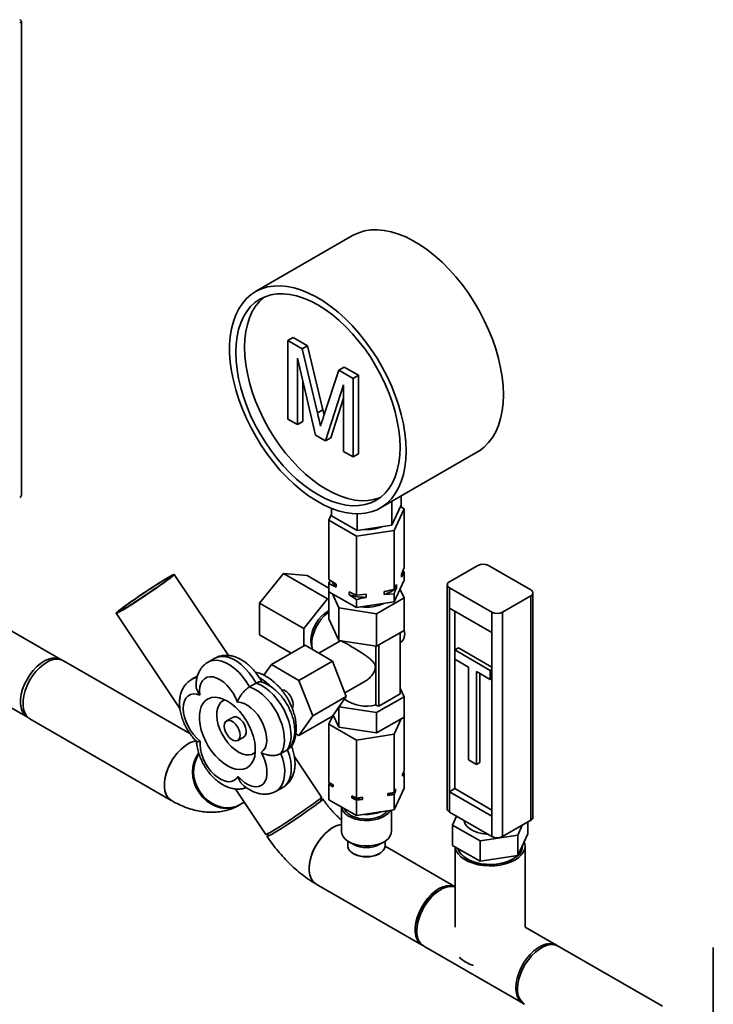
# Paper-space layout 'Blatt1' of a CAD drawing. Units: millimetres. Extents: x 0 to 4200, y 0 to 2970.
# Drawn here: x 3560 to 3838, y 1029 to 1424 of the extents above; entities that cross this region are included whole.
import ezdxf

# ---------------------------------------------------------------- set-up
doc = ezdxf.new("R2010")
doc.units = ezdxf.units.MM

psp = doc.layouts.new('Blatt1')

# ---------------------------------------------------------------- linework, layer by layer
at = {"color": 7, "linetype": 'Continuous', "lineweight": 35, "ltscale": 10}
for p, q in [((3560.86, 1233.37), (3560.86, 1423.09)), ((3693.44, 1337.28), (3654.55, 1314.83)), ((3667.5, 1295.24), (3669.62, 1296.47)), ((3667.5, 1263.79), (3667.5, 1295.24)), ((3667.5, 1295.24), (3673.28, 1291.91)), ((3669.62, 1296.47), (3675.4, 1293.13)), ((3673.28, 1291.91), (3675.4, 1293.13)), ((3673.28, 1291.91), (3679.37, 1266.32)), ((3675.4, 1293.13), (3681.49, 1267.54)), ((3678.56, 1257.4), (3671.34, 1288.19)), ((3671.34, 1288.19), (3671.34, 1261.57)), ((3681.93, 1265.21), (3687.96, 1283.43)), ((3687.96, 1283.43), (3690.08, 1284.65)), ((3687.96, 1283.43), (3693.69, 1280.12)), ((3690.08, 1284.65), (3695.81, 1281.35)), ((3673.46, 1279.15), (3673.46, 1262.79)), ((3689.85, 1277.5), (3682.58, 1255.08)), ((3689.85, 1250.88), (3689.85, 1277.5)), ((3693.69, 1280.12), (3695.81, 1281.35)), ((3693.69, 1280.12), (3693.69, 1248.66)), ((3695.81, 1281.35), (3695.81, 1249.89)), ((3689.85, 1272.18), (3684.7, 1256.3)), ((3679.37, 1266.32), (3681.49, 1267.54)), ((3681.49, 1267.54), (3681.99, 1265.39)), ((3671.34, 1261.57), (3667.5, 1263.79)), ((3671.34, 1261.57), (3673.46, 1262.79)), ((3682.58, 1255.08), (3678.56, 1257.4)), ((3682.58, 1255.08), (3684.7, 1256.3)), ((3693.69, 1248.66), (3689.85, 1250.88)), ((3693.69, 1248.66), (3695.81, 1249.89)), ((3704.55, 1228.22), (3743.44, 1250.68)), ((3709.2, 1221.34), (3709.2, 1230.91)), ((3712.94, 1229.38), (3712.94, 1233.07)), ((3685.05, 1225.07), (3685.05, 1228.02)), ((3709.2, 1221.34), (3712.94, 1229.38)), ((3714.05, 1227.92), (3710.02, 1219.23)), ((3712.64, 1228.74), (3714.05, 1227.92)), ((3714.05, 1204.27), (3714.05, 1227.92)), ((3683.94, 1223.27), (3685.05, 1225.67)), ((3694.96, 1216.9), (3683.94, 1223.27)), ((3683.94, 1199.61), (3683.94, 1223.27)), ((3685.05, 1225.07), (3695.26, 1219.18)), ((3695.26, 1219.18), (3695.26, 1225.88)), ((3710.02, 1219.23), (3694.96, 1216.9)), ((3695.26, 1219.18), (3709.2, 1221.34)), ((3710.02, 1195.58), (3710.02, 1219.23)), ((3694.96, 1193.25), (3694.96, 1216.9)), ((3714.05, 1202.59), (3712.99, 1200.54)), ((3713.5, 1202.95), (3714.05, 1202.59)), ((3714.05, 1199.34), (3714.05, 1202.59)), ((3732.23, 1198.69), (3743.54, 1205.23)), ((3764.75, 1195.43), (3747.78, 1205.23)), ((3643.79, 1169.13), (3622.06, 1201.62)), ((3665.76, 1201.98), (3656.21, 1190.11)), ((3683.44, 1191.78), (3665.76, 1201.98)), ((3675.31, 1201.13), (3665.76, 1201.98)), ((3683.94, 1196.15), (3675.31, 1201.13)), ((3683.94, 1199.61), (3686.83, 1197.71)), ((3683.94, 1197.93), (3684.49, 1199.25)), ((3710.02, 1190.65), (3714.05, 1199.34)), ((3712.99, 1200.54), (3712.99, 1201.76)), ((3576.62, 1167.58), (3525, 1197.37)), ((3683.94, 1194.69), (3683.94, 1197.93)), ((3683.94, 1194.69), (3694.96, 1188.32)), ((3683.94, 1194.69), (3683.94, 1183.83)), ((3686.83, 1197.71), (3686.83, 1196.49)), ((3692.07, 1193.46), (3692.07, 1194.69)), ((3706.07, 1193.51), (3706.07, 1194.74)), ((3710.02, 1195.58), (3711.07, 1197.63)), ((3711.07, 1197.63), (3711.07, 1196.4)), ((3712.4, 1195.79), (3714.05, 1192.24)), ((3731.35, 1197.47), (3731.35, 1107.65)), ((3749.2, 1186.45), (3732.23, 1196.24)), ((3732.23, 1196.24), (3732.23, 1188.08)), ((3683.44, 1191.78), (3673.89, 1179.9)), ((3683.94, 1191.73), (3683.44, 1191.78)), ((3687.97, 1188.2), (3685.34, 1193.88)), ((3694.96, 1191.56), (3692.07, 1193.46)), ((3694.96, 1193.25), (3698.91, 1193.63)), ((3694.96, 1188.32), (3694.96, 1191.56)), ((3698.91, 1193.63), (3698.91, 1192.4)), ((3714.05, 1192.24), (3703.03, 1185.87)), ((3710.02, 1193.89), (3706.07, 1193.51)), ((3710.02, 1190.65), (3710.02, 1193.89)), ((3714.05, 1192.24), (3714.05, 1179.17)), ((3753.44, 1186.45), (3764.75, 1192.98)), ((3764.75, 1103.16), (3764.75, 1192.98)), ((3765.63, 1104.38), (3765.63, 1194.2)), ((3673.89, 1179.9), (3656.21, 1190.11)), ((3656.21, 1190.11), (3656.21, 1177.38)), ((3683.44, 1186.81), (3683.94, 1187.07)), ((3687.97, 1188.2), (3687.97, 1175.14)), ((3703.03, 1185.87), (3687.97, 1188.2)), ((3694.96, 1188.32), (3710.02, 1190.65)), ((3732.23, 1188.08), (3749.2, 1178.28)), ((3732.23, 1188.08), (3732.23, 1114.59)), ((3734.35, 1186.85), (3734.35, 1171.34)), ((3598.79, 1186.05), (3624.33, 1147.86)), ((3683.94, 1183.83), (3687.97, 1175.14)), ((3703.03, 1185.87), (3703.03, 1172.81)), ((3749.2, 1178.28), (3749.2, 1186.45)), ((3753.44, 1186.45), (3753.44, 1096.63)), ((3673.89, 1179.9), (3673.89, 1172.97)), ((3703.03, 1172.81), (3714.05, 1179.17)), ((3668.88, 1170.07), (3656.21, 1177.38)), ((3687.97, 1175.14), (3703.03, 1172.81)), ((3688.14, 1174.7), (3688.6, 1175.02)), ((3712.47, 1178.26), (3712.47, 1153.77)), ((3749.2, 1178.28), (3749.2, 1104.79)), ((3511.65, 1174.25), (3563.27, 1144.45)), ((3660.95, 1165.5), (3674.39, 1173.25)), ((3685.41, 1166.89), (3674.39, 1173.25)), ((3688.1, 1174.75), (3679.95, 1170.04)), ((3702.8, 1149.31), (3702.8, 1172.84)), ((3703.92, 1148.83), (3703.92, 1173.32)), ((3712.47, 1174.09), (3712.64, 1174.19)), ((3734.35, 1171.34), (3735.76, 1172.16)), ((3748.49, 1163.18), (3734.35, 1171.34)), ((3734.35, 1171.34), (3734.35, 1167.67)), ((3749.2, 1164.4), (3735.76, 1172.16)), ((3638.24, 1168), (3635.58, 1166.47)), ((3734.35, 1167.67), (3734.35, 1115.82)), ((3734.35, 1167.67), (3739.83, 1164.5)), ((3628.33, 1137.84), (3577.73, 1167.05)), ((3660.95, 1165.5), (3657.97, 1161.25)), ((3671.98, 1159.13), (3660.95, 1165.5)), ((3671.98, 1159.13), (3685.41, 1166.89)), ((3690.92, 1152.69), (3685.41, 1166.89)), ((3739.83, 1164.5), (3739.83, 1127.35)), ((3748.49, 1163.18), (3749.2, 1163.58)), ((3748.49, 1159.5), (3748.49, 1163.18)), ((3631.3, 1160.91), (3629.02, 1159.59)), ((3743.01, 1162.67), (3748.49, 1159.5)), ((3743.01, 1125.51), (3743.01, 1162.67)), ((3744.42, 1126.33), (3744.42, 1161.85)), ((3748.49, 1159.5), (3749.2, 1159.91)), ((3654.85, 1158.12), (3652.19, 1156.59)), ((3677.49, 1144.93), (3671.98, 1159.13)), ((3690.37, 1154.12), (3698.04, 1158.55)), ((3712.47, 1156.03), (3714.05, 1152.63)), ((3677.49, 1144.93), (3690.92, 1152.69)), ((3685.41, 1144.84), (3690.92, 1152.69)), ((3714.05, 1152.63), (3703.03, 1146.27)), ((3712.47, 1153.77), (3703.92, 1148.83)), ((3714.05, 1144.47), (3714.05, 1152.63)), ((3687.97, 1140.44), (3687.97, 1148.48)), ((3703.03, 1146.27), (3688.05, 1148.59)), ((3703.92, 1148.83), (3702.8, 1149.31)), ((3564.28, 1143.75), (3620.85, 1111.1)), ((3645.48, 1144.37), (3643, 1142.94)), ((3671.98, 1137.09), (3677.49, 1144.93)), ((3671.98, 1137.09), (3685.41, 1144.84)), ((3685.48, 1144.94), (3683.94, 1141.61)), ((3687.97, 1140.44), (3685.72, 1145.28)), ((3703.03, 1138.11), (3703.03, 1146.27)), ((3714.05, 1144.47), (3703.03, 1138.11)), ((3710.02, 1137.58), (3712.91, 1143.81)), ((3714.05, 1144.47), (3714.05, 1123)), ((3683.94, 1141.61), (3694.96, 1135.25)), ((3683.94, 1141.61), (3683.94, 1118.34)), ((3703.03, 1138.11), (3687.97, 1140.44)), ((3647.5, 1135.15), (3649.98, 1136.58)), ((3670.71, 1137.82), (3671.98, 1137.09)), ((3694.96, 1135.25), (3710.02, 1137.58)), ((3710.02, 1137.58), (3710.02, 1114.31)), ((3694.96, 1135.25), (3694.96, 1111.98)), ((3667.39, 1131.38), (3664.74, 1129.85)), ((3681.03, 1112.44), (3670.11, 1128.77)), ((3739.83, 1127.35), (3743.01, 1125.51)), ((3743.01, 1125.51), (3744.42, 1126.33)), ((3713.4, 1121.6), (3714.05, 1123)), ((3714.05, 1122.18), (3713.4, 1120.79)), ((3713.4, 1120.79), (3713.4, 1121.6)), ((3713.75, 1122.35), (3714.05, 1122.18)), ((3714.05, 1122.18), (3714.05, 1116.06)), ((3662.89, 1114.8), (3665.54, 1116.34)), ((3683.94, 1118.34), (3685.71, 1117.32)), ((3683.94, 1117.52), (3684.23, 1118.17)), ((3683.94, 1117.52), (3683.94, 1111.4)), ((3685.71, 1116.5), (3683.94, 1117.52)), ((3685.71, 1117.32), (3685.71, 1116.5)), ((3710.02, 1107.37), (3714.05, 1116.06)), ((3646.93, 1115.05), (3658.67, 1097.49)), ((3680.76, 1111.06), (3681.03, 1112.42)), ((3693.19, 1113), (3694.96, 1111.98)), ((3693.19, 1112.18), (3693.19, 1113)), ((3694.96, 1111.16), (3693.19, 1112.18)), ((3694.96, 1111.98), (3697.38, 1112.35)), ((3697.38, 1112.35), (3697.38, 1111.53)), ((3707.6, 1113.93), (3710.02, 1114.31)), ((3707.6, 1113.12), (3707.6, 1113.93)), ((3710.02, 1113.49), (3707.6, 1113.12)), ((3710.02, 1114.31), (3710.66, 1115.7)), ((3710.66, 1114.88), (3710.02, 1113.49)), ((3710.02, 1113.49), (3710.02, 1107.37)), ((3710.66, 1115.7), (3710.66, 1114.88)), ((3734.35, 1115.82), (3732.23, 1114.59)), ((3732.23, 1114.59), (3732.23, 1106.43)), ((3732.23, 1114.59), (3749.2, 1104.79)), ((3734.35, 1115.82), (3749.2, 1107.24)), ((3648.5, 1109.44), (3650.08, 1110.34)), ((3683.94, 1111.4), (3694.96, 1105.04)), ((3688.99, 1108.48), (3688.99, 1098.62)), ((3697.38, 1111.53), (3694.96, 1111.16)), ((3694.96, 1111.16), (3694.96, 1105.04)), ((3694.96, 1105.04), (3710.02, 1107.37)), ((3708.99, 1098.62), (3708.99, 1107.21)), ((3732.23, 1106.43), (3749.2, 1096.63)), ((3733.43, 1101.24), (3735.08, 1104.78)), ((3749.2, 1096.63), (3749.2, 1104.79)), ((3744.46, 1094.87), (3733.43, 1101.24)), ((3733.43, 1093.07), (3733.43, 1101.24)), ((3753.44, 1096.63), (3764.75, 1103.16)), ((3761.37, 1101.21), (3759.51, 1097.2)), ((3763.55, 1097.73), (3763.55, 1102.46)), ((3658.69, 1097.48), (3660.05, 1097.21)), ((3759.51, 1097.2), (3744.46, 1094.87)), ((3763.55, 1097.73), (3759.51, 1089.04)), ((3759.51, 1089.04), (3759.51, 1097.2)), ((3691.49, 1094.8), (3691.49, 1092.91)), ((3691.92, 1094.54), (3693.69, 1093.52)), ((3704.3, 1093.52), (3706.07, 1094.54)), ((3706.49, 1092.91), (3706.49, 1094.8)), ((3734.49, 1076.55), (3706.49, 1092.72)), ((3744.46, 1086.71), (3733.43, 1093.07)), ((3734.49, 1092.46), (3734.49, 1060.38)), ((3744.46, 1086.71), (3744.46, 1094.87)), ((3761.49, 1092.95), (3761.49, 1093.3)), ((3762.49, 1060.39), (3762.49, 1092.95)), ((3693.69, 1089.85), (3694.04, 1089.64)), ((3703.94, 1089.64), (3704.3, 1089.85)), ((3759.51, 1089.04), (3744.46, 1086.71)), ((3678.83, 1077.62), (3721.26, 1053.13)), ((3728.69, 1075.35), (3727.98, 1074.94)), ((3719.18, 1059.7), (3719.18, 1058.88)), ((3775.01, 1053.16), (3762.48, 1060.4)), ((3817.42, 1028.68), (3775.72, 1052.75)), ((3721.97, 1052.72), (3761.57, 1029.86)), ((3837.81, 1052.16), (3837.81, 1014.17))]:
    psp.add_line(p, q, dxfattribs=at)
at = {"color": 7, "linetype": 'Continuous', "lineweight": 35, "ltscale": 10, "flags": 128}
for points in [[(3753.79, 1273.57), (3753.67, 1277.06), (3753.3, 1280.66), (3752.68, 1284.36), (3751.83, 1288.13), (3750.74, 1291.94), (3749.42, 1295.76), (3747.89, 1299.57), (3746.15, 1303.34), (3744.21, 1307.05), (3742.1, 1310.66), (3739.81, 1314.16), (3737.38, 1317.51), (3734.82, 1320.7), (3732.14, 1323.71), (3729.36, 1326.5), (3726.51, 1329.07), (3723.6, 1331.39), (3720.66, 1333.44), (3717.7, 1335.22), (3714.74, 1336.72), (3711.81, 1337.91), (3708.93, 1338.79), (3706.11, 1339.36), (3703.38, 1339.61), (3700.76, 1339.54), (3698.26, 1339.15), (3695.9, 1338.45), (3693.7, 1337.43), (3693.44, 1337.28)], [(3714.9, 1251.12), (3714.78, 1254.6), (3714.41, 1258.21), (3713.79, 1261.91), (3712.94, 1265.68), (3711.85, 1269.49), (3710.53, 1273.31), (3709, 1277.12), (3707.26, 1280.89), (3705.32, 1284.6), (3703.21, 1288.21), (3700.92, 1291.71), (3698.49, 1295.06), (3695.93, 1298.25), (3693.25, 1301.25), (3690.47, 1304.05), (3687.62, 1306.61), (3684.71, 1308.93), (3681.77, 1310.99), (3678.81, 1312.77), (3675.85, 1314.26), (3672.92, 1315.46), (3670.04, 1316.34), (3667.22, 1316.91), (3664.49, 1317.16), (3661.87, 1317.09), (3659.37, 1316.7), (3657.01, 1315.99), (3654.81, 1314.98), (3652.78, 1313.65), (3650.94, 1312.04), (3649.31, 1310.13), (3647.88, 1307.96), (3646.68, 1305.53), (3645.7, 1302.87), (3644.96, 1299.98), (3644.47, 1296.89), (3644.22, 1293.63), (3644.22, 1290.21), (3644.47, 1286.66), (3644.96, 1283), (3645.7, 1279.27), (3646.68, 1275.47), (3647.88, 1271.66), (3649.31, 1267.84), (3650.94, 1264.04), (3652.78, 1260.3), (3654.81, 1256.64), (3657.01, 1253.08), (3659.37, 1249.65), (3661.87, 1246.37), (3664.49, 1243.28), (3667.22, 1240.37), (3670.04, 1237.69), (3672.92, 1235.25), (3675.85, 1233.06), (3678.81, 1231.14), (3681.77, 1229.5), (3684.71, 1228.16), (3687.62, 1227.12), (3690.47, 1226.39), (3693.25, 1225.98), (3695.93, 1225.89), (3698.49, 1226.12), (3700.92, 1226.67), (3703.21, 1227.53), (3705.32, 1228.7), (3707.26, 1230.17), (3709, 1231.93), (3710.53, 1233.97), (3711.85, 1236.28), (3712.94, 1238.83), (3713.79, 1241.6), (3714.41, 1244.59), (3714.78, 1247.77), (3714.9, 1251.12)], [(3712.43, 1252.55), (3712.3, 1255.93), (3711.93, 1259.43), (3711.31, 1263.02), (3710.45, 1266.68), (3709.35, 1270.37), (3708.02, 1274.07), (3706.48, 1277.76), (3704.74, 1281.39), (3702.8, 1284.95), (3700.68, 1288.41), (3698.41, 1291.74), (3695.99, 1294.92), (3693.44, 1297.92), (3690.79, 1300.71), (3688.06, 1303.29), (3685.26, 1305.62), (3682.41, 1307.7), (3679.55, 1309.5), (3676.68, 1311.01), (3673.84, 1312.22), (3671.04, 1313.12), (3668.3, 1313.7), (3665.65, 1313.96), (3663.11, 1313.9), (3660.69, 1313.52), (3658.41, 1312.81), (3656.3, 1311.8), (3654.36, 1310.47), (3652.61, 1308.85), (3651.07, 1306.95), (3649.75, 1304.78), (3648.65, 1302.35), (3647.79, 1299.69), (3647.17, 1296.81), (3646.79, 1293.75), (3646.67, 1290.51), (3646.79, 1287.13), (3647.17, 1283.63), (3647.79, 1280.03), (3648.65, 1276.38), (3649.75, 1272.68), (3651.07, 1268.98), (3652.61, 1265.3), (3654.36, 1261.66), (3656.3, 1258.1), (3658.41, 1254.64), (3660.69, 1251.31), (3663.11, 1248.14), (3665.65, 1245.14), (3668.3, 1242.34), (3671.04, 1239.76), (3673.84, 1237.43), (3676.68, 1235.36), (3679.55, 1233.56), (3682.41, 1232.05), (3685.26, 1230.84), (3688.06, 1229.94), (3690.79, 1229.36), (3693.44, 1229.09), (3695.99, 1229.15), (3698.41, 1229.54), (3700.68, 1230.24), (3702.8, 1231.26), (3704.74, 1232.58), (3706.48, 1234.2), (3708.02, 1236.1), (3709.35, 1238.28), (3710.45, 1240.7), (3711.31, 1243.37), (3711.93, 1246.24), (3712.3, 1249.31), (3712.43, 1252.55)], [(3658.13, 1312.7), (3657.9, 1312.51), (3656.15, 1310.89), (3654.61, 1308.99), (3653.28, 1306.82), (3652.19, 1304.39), (3651.32, 1301.73), (3650.7, 1298.85), (3650.33, 1295.79), (3650.2, 1292.55), (3650.33, 1289.17), (3650.7, 1285.67), (3651.32, 1282.08), (3652.19, 1278.42), (3653.28, 1274.72), (3654.61, 1271.02), (3656.15, 1267.34), (3657.9, 1263.7), (3659.83, 1260.14), (3661.95, 1256.68), (3664.22, 1253.35), (3666.64, 1250.18), (3669.19, 1247.18), (3671.84, 1244.38), (3674.57, 1241.81), (3677.37, 1239.47), (3680.22, 1237.4), (3683.08, 1235.6), (3685.95, 1234.09), (3688.79, 1232.88), (3691.59, 1231.98), (3694.33, 1231.4), (3696.98, 1231.13), (3699.52, 1231.19), (3701.94, 1231.58), (3704.22, 1232.28), (3704.5, 1232.39)], [(3743.44, 1250.68), (3744.21, 1251.15), (3746.15, 1252.62), (3747.89, 1254.38), (3749.42, 1256.42), (3750.74, 1258.73), (3751.83, 1261.28), (3752.68, 1264.06), (3753.3, 1267.05), (3753.67, 1270.22), (3753.79, 1273.57)], [(3615.22, 1196.38), (3616.86, 1197.53), (3618.34, 1198.58), (3619.6, 1199.51), (3620.63, 1200.3), (3621.4, 1200.91), (3621.88, 1201.35), (3622.07, 1201.58), (3621.95, 1201.62), (3621.54, 1201.46), (3620.83, 1201.1), (3619.86, 1200.55), (3618.65, 1199.82), (3617.22, 1198.95), (3615.61, 1197.93), (3613.87, 1196.82), (3612.04, 1195.62), (3610.17, 1194.38), (3608.31, 1193.13), (3606.5, 1191.89), (3604.79, 1190.71), (3603.23, 1189.6), (3601.86, 1188.6), (3600.7, 1187.74), (3599.8, 1187.04), (3599.18, 1186.52), (3598.84, 1186.18), (3598.81, 1186.04), (3599.07, 1186.1), (3599.63, 1186.37), (3600.47, 1186.82), (3601.57, 1187.46), (3602.9, 1188.27), (3604.42, 1189.21), (3606.1, 1190.28), (3607.89, 1191.44), (3609.74, 1192.66), (3611.62, 1193.91), (3613.46, 1195.16), (3615.22, 1196.38)], [(3614.88, 1196.2), (3616.44, 1197.29), (3617.84, 1198.29), (3619.03, 1199.17), (3619.99, 1199.9), (3620.69, 1200.47), (3621.11, 1200.86), (3621.24, 1201.05), (3621.07, 1201.05), (3620.61, 1200.85), (3619.88, 1200.46), (3618.88, 1199.89), (3617.66, 1199.15), (3616.24, 1198.27), (3614.66, 1197.27), (3612.96, 1196.17), (3611.2, 1195.01), (3609.41, 1193.82), (3607.65, 1192.63), (3605.97, 1191.47), (3604.41, 1190.38), (3603.02, 1189.38), (3601.82, 1188.5), (3600.86, 1187.77), (3600.16, 1187.2), (3599.74, 1186.81), (3599.62, 1186.62), (3599.78, 1186.62), (3600.24, 1186.82), (3600.98, 1187.21), (3601.97, 1187.78), (3603.19, 1188.52), (3604.62, 1189.4), (3606.2, 1190.4), (3607.89, 1191.5), (3609.65, 1192.66), (3611.44, 1193.85), (3613.2, 1195.04), (3614.88, 1196.2)], [(3609.28, 1192.41), (3610.49, 1193.23), (3612.13, 1194.32), (3612.18, 1194.35)], [(3677.12, 1172.76), (3676.85, 1173.73), (3676.72, 1175.17), (3676.85, 1176.76), (3677.23, 1178.44), (3677.85, 1180.14), (3678.69, 1181.79), (3679.7, 1183.35), (3680.87, 1184.73), (3682.13, 1185.9), (3683.44, 1186.81)], [(3691.5, 1190.32), (3691.57, 1190.28), (3691.64, 1190.24)], [(3683.94, 1186.63), (3683.46, 1186.27), (3682.12, 1185.07), (3680.86, 1183.64), (3679.73, 1182.04), (3678.77, 1180.32), (3678, 1178.54), (3677.45, 1176.74), (3677.14, 1174.99), (3677.08, 1173.35), (3677.27, 1171.86), (3677.34, 1171.55)], [(3563.49, 1144.33), (3562.89, 1144.7), (3561.96, 1145.59), (3561.24, 1146.78), (3560.76, 1148.21), (3560.53, 1149.86), (3560.55, 1151.67), (3560.84, 1153.61), (3561.37, 1155.61), (3562.13, 1157.62), (3563.11, 1159.58), (3564.27, 1161.45), (3565.59, 1163.17), (3567.03, 1164.7), (3568.55, 1165.99), (3570.11, 1167), (3571.66, 1167.72), (3573.16, 1168.12), (3574.58, 1168.19), (3575.87, 1167.92), (3576.83, 1167.45)], [(3571.22, 1166.5), (3569.65, 1165.49), (3568.12, 1164.2), (3566.67, 1162.67), (3565.33, 1160.94), (3564.15, 1159.06), (3563.16, 1157.08), (3562.38, 1155.06), (3561.84, 1153.04), (3561.55, 1151.09), (3561.51, 1149.26), (3561.74, 1147.59), (3562.21, 1146.14), (3562.93, 1144.94), (3563.87, 1144.02), (3564.28, 1143.75)], [(3647.35, 1150.47), (3646.58, 1152.29), (3645.61, 1154.04), (3644.48, 1155.68), (3643.22, 1157.14), (3641.86, 1158.4), (3640.46, 1159.4), (3639.05, 1160.12), (3637.67, 1160.53), (3636.37, 1160.62), (3635.2, 1160.39), (3634.17, 1159.85), (3633.34, 1159.01), (3632.72, 1157.9), (3632.34, 1156.55), (3632.19, 1155), (3632.3, 1153.31)], [(3664.74, 1129.85), (3665.46, 1131.28), (3665.93, 1132.96), (3666.15, 1134.86), (3666.09, 1136.92), (3665.77, 1139.1), (3665.19, 1141.35), (3664.37, 1143.62), (3663.32, 1145.85), (3662.07, 1148), (3660.65, 1150.01), (3659.09, 1151.84), (3657.42, 1153.45), (3655.69, 1154.8), (3653.94, 1155.85), (3652.19, 1156.59)], [(3654.85, 1158.12), (3656.59, 1157.38), (3658.34, 1156.33), (3660.08, 1154.98), (3661.74, 1153.37), (3663.3, 1151.54), (3664.73, 1149.53), (3665.98, 1147.38), (3667.02, 1145.15), (3667.85, 1142.88), (3668.42, 1140.63), (3668.74, 1138.45), (3668.8, 1136.39), (3668.59, 1134.5), (3668.11, 1132.81), (3667.39, 1131.38)], [(3665, 1155.4), (3665.14, 1155.4), (3666.01, 1155.19), (3666.92, 1154.67), (3667.79, 1153.87), (3668.55, 1152.87), (3669.14, 1151.73), (3669.52, 1150.57), (3669.65, 1149.46)], [(3632.3, 1153.31), (3630.93, 1153.68), (3629.65, 1153.73), (3628.49, 1153.46), (3627.49, 1152.88), (3626.69, 1152), (3626.1, 1150.86), (3625.74, 1149.48), (3625.63, 1147.91), (3625.77, 1146.21), (3626.15, 1144.41), (3626.77, 1142.59), (3627.6, 1140.78), (3628.62, 1139.06), (3629.8, 1137.47), (3631.09, 1136.06), (3632.47, 1134.88)], [(3643.31, 1124.98), (3641.64, 1126.09), (3640, 1127.46), (3638.44, 1129.07), (3636.99, 1130.87), (3635.68, 1132.84), (3634.54, 1134.91), (3633.6, 1137.06), (3632.87, 1139.22), (3632.38, 1141.35), (3632.13, 1143.41), (3632.13, 1145.35), (3632.38, 1147.12), (3632.87, 1148.68), (3633.6, 1150), (3634.54, 1151.06), (3635.68, 1151.82), (3636.99, 1152.27), (3638.44, 1152.4), (3640, 1152.2), (3641.64, 1151.69), (3643.31, 1150.87), (3644.98, 1149.76), (3646.61, 1148.39), (3648.17, 1146.78), (3649.62, 1144.98), (3650.93, 1143.01), (3652.07, 1140.94), (3653.02, 1138.79), (3653.75, 1136.63), (3654.24, 1134.49), (3654.49, 1132.44), (3654.49, 1130.5), (3654.24, 1128.73), (3653.75, 1127.17), (3653.02, 1125.84), (3652.07, 1124.79), (3650.93, 1124.03), (3649.62, 1123.58), (3648.17, 1123.45), (3646.61, 1123.64), (3644.98, 1124.16), (3643.31, 1124.98)], [(3642.3, 1151.4), (3641.73, 1151.16), (3640.76, 1150.44), (3639.99, 1149.44), (3639.45, 1148.18), (3639.14, 1146.7), (3639.07, 1145.05), (3639.26, 1143.26), (3639.69, 1141.39), (3640.35, 1139.49), (3641.23, 1137.62), (3642.29, 1135.83), (3643.5, 1134.18), (3644.84, 1132.71), (3646.26, 1131.46), (3647.73, 1130.47)], [(3656.81, 1130.29), (3657.7, 1131.04), (3658.39, 1132.08), (3658.85, 1133.36), (3659.07, 1134.85), (3659.04, 1136.5), (3658.76, 1138.26), (3658.24, 1140.08), (3657.5, 1141.9), (3656.56, 1143.67), (3655.45, 1145.32), (3654.2, 1146.81), (3652.85, 1148.1), (3651.45, 1149.13), (3650.04, 1149.89), (3648.66, 1150.34), (3647.35, 1150.47)], [(3669.65, 1149.46), (3669.52, 1148.49), (3669.29, 1147.97)], [(3649.98, 1136.58), (3650.13, 1136.68), (3650.62, 1137.28), (3650.88, 1138.13), (3650.88, 1139.18), (3650.62, 1140.33), (3650.13, 1141.49), (3649.45, 1142.57), (3648.62, 1143.48), (3647.73, 1144.15), (3646.83, 1144.52), (3646.01, 1144.56), (3645.48, 1144.37)], [(3648.43, 1137.21), (3648.31, 1136.25), (3647.93, 1135.51), (3647.34, 1135.07), (3646.57, 1134.94), (3645.71, 1135.15), (3644.8, 1135.67), (3643.93, 1136.47), (3643.17, 1137.47), (3642.58, 1138.61), (3642.2, 1139.77), (3642.07, 1140.88), (3642.2, 1141.84), (3642.58, 1142.58), (3643.17, 1143.03), (3643.93, 1143.15), (3644.8, 1142.94), (3645.71, 1142.42), (3646.57, 1141.63), (3647.34, 1140.62), (3647.93, 1139.49), (3648.31, 1138.32), (3648.43, 1137.21)], [(3630.97, 1134.96), (3630.41, 1134.86), (3628.88, 1134.37), (3627.31, 1133.57), (3625.75, 1132.47), (3624.23, 1131.1), (3622.81, 1129.5), (3621.52, 1127.72), (3620.4, 1125.81), (3619.47, 1123.81), (3618.76, 1121.78), (3618.29, 1119.78), (3618.08, 1117.86), (3618.12, 1116.07), (3618.43, 1114.47), (3618.98, 1113.09), (3619.76, 1111.97), (3620.76, 1111.15), (3620.85, 1111.1)], [(3627.79, 1133.85), (3626.22, 1132.83), (3624.69, 1131.54), (3623.23, 1130.01), (3621.9, 1128.28), (3620.72, 1126.4), (3619.73, 1124.42), (3618.95, 1122.4), (3618.41, 1120.38), (3618.12, 1118.43), (3618.08, 1116.6), (3618.31, 1114.93), (3618.78, 1113.48), (3619.5, 1112.28), (3620.44, 1111.37), (3620.85, 1111.1)], [(3647.62, 1120.66), (3646.87, 1119.7), (3645.93, 1119.02), (3644.82, 1118.65), (3643.57, 1118.61), (3642.22, 1118.88), (3640.82, 1119.47), (3639.41, 1120.35), (3638.02, 1121.49), (3636.71, 1122.87), (3635.52, 1124.44), (3634.48, 1126.15), (3633.62, 1127.95), (3632.98, 1129.77), (3632.56, 1131.58), (3632.39, 1133.3), (3632.47, 1134.88)], [(3631.79, 1129.99), (3630.77, 1128.43), (3629.99, 1126.59), (3629.51, 1124.58), (3629.36, 1122.48), (3629.54, 1120.33), (3630.05, 1118.2), (3630.86, 1116.14), (3631.96, 1114.21), (3633.32, 1112.46), (3634.9, 1110.95), (3636.65, 1109.7), (3638.54, 1108.76), (3640.5, 1108.15), (3642.49, 1107.88), (3644.45, 1107.97), (3646.33, 1108.42), (3648.07, 1109.2), (3648.28, 1109.32)], [(3647.62, 1120.66), (3648.94, 1119.31), (3650.33, 1118.19), (3651.74, 1117.35), (3653.14, 1116.8), (3654.47, 1116.57), (3655.71, 1116.66), (3656.8, 1117.07), (3657.72, 1117.78), (3658.43, 1118.78), (3658.92, 1120.03), (3659.17, 1121.49), (3659.17, 1123.13), (3658.93, 1124.88), (3658.44, 1126.69), (3657.73, 1128.52), (3656.81, 1130.29)], [(3647.73, 1130.47), (3649.19, 1129.77), (3650.61, 1129.38), (3651.95, 1129.31), (3653.17, 1129.55), (3654.23, 1130.11), (3654.48, 1130.31)], [(3632.4, 1114.46), (3633.75, 1112.71), (3635.33, 1111.19), (3637.09, 1109.95), (3638.98, 1109.01), (3640.94, 1108.39), (3642.93, 1108.13), (3644.89, 1108.22), (3646.77, 1108.67), (3648.5, 1109.44)], [(3658.67, 1097.49), (3658.69, 1097.48), (3658.97, 1097.55), (3659.54, 1097.83), (3660.4, 1098.3), (3661.51, 1098.95), (3662.85, 1099.76), (3664.38, 1100.72), (3666.06, 1101.79), (3667.85, 1102.96), (3669.68, 1104.17), (3671.53, 1105.41), (3673.32, 1106.63), (3675.03, 1107.81), (3676.59, 1108.91), (3677.97, 1109.91), (3679.12, 1110.77), (3680.02, 1111.47), (3680.65, 1111.99), (3680.98, 1112.33), (3681.03, 1112.44)], [(3710.09, 1114.46), (3710.33, 1114.64), (3710.66, 1114.88)], [(3660.94, 1097.48), (3662.05, 1098.13), (3663.4, 1098.95), (3664.93, 1099.91), (3666.61, 1100.98), (3668.39, 1102.14), (3670.23, 1103.35), (3672.07, 1104.59), (3673.87, 1105.82), (3675.57, 1107), (3677.13, 1108.1), (3678.51, 1109.09), (3679.67, 1109.95), (3680.57, 1110.65), (3681.2, 1111.18), (3681.53, 1111.51), (3681.55, 1111.64), (3681.28, 1111.57), (3680.82, 1111.35)], [(3708.56, 1107.14), (3708.52, 1107.07), (3707.77, 1106.06), (3706.7, 1105.15), (3705.36, 1104.38), (3703.79, 1103.76), (3702.04, 1103.33), (3700.18, 1103.1), (3698.28, 1103.07), (3696.4, 1103.25), (3694.62, 1103.64), (3693, 1104.21), (3691.59, 1104.95), (3690.45, 1105.82), (3689.62, 1106.81), (3689.13, 1107.87), (3689.01, 1108.47)], [(3707.39, 1106.96), (3706.97, 1106.42), (3705.97, 1105.55), (3704.68, 1104.8), (3703.16, 1104.22), (3701.47, 1103.83), (3699.68, 1103.65), (3697.86, 1103.68), (3696.08, 1103.91), (3694.43, 1104.35), (3692.96, 1104.97), (3691.74, 1105.75), (3690.82, 1106.66), (3690.23, 1107.65), (3690.17, 1107.8)], [(3676.11, 1082.6), (3676.06, 1084.39), (3676.28, 1086.31), (3676.74, 1088.31), (3677.45, 1090.34), (3678.38, 1092.34), (3679.51, 1094.25), (3680.8, 1096.03), (3682.22, 1097.63), (3683.73, 1098.99), (3685.29, 1100.1), (3686.86, 1100.9), (3688.39, 1101.39), (3688.99, 1101.5)], [(3688.99, 1101.5), (3688.67, 1101.45), (3687.15, 1101.02), (3685.59, 1100.27), (3684.02, 1099.22), (3682.5, 1097.9), (3681.06, 1096.35), (3679.74, 1094.6), (3678.58, 1092.71), (3677.61, 1090.72), (3676.86, 1088.69), (3676.35, 1086.68), (3676.08, 1084.74), (3676.08, 1082.93), (3676.33, 1081.28), (3676.84, 1079.86), (3677.58, 1078.69)], [(3747.64, 1097.53), (3747.04, 1097.56), (3745.15, 1097.82), (3743.38, 1098.27), (3741.78, 1098.9), (3740.41, 1099.69), (3739.32, 1100.62), (3738.53, 1101.64), (3738.09, 1102.73), (3738.02, 1103.08)], [(3659.75, 1097.27), (3659.59, 1097.13), (3659.26, 1096.79), (3659.23, 1096.66), (3659.51, 1096.74), (3660.09, 1097.01), (3660.94, 1097.48)], [(3708.99, 1098.62), (3708.92, 1097.94), (3708.52, 1096.86), (3707.77, 1095.86), (3706.7, 1094.95), (3705.36, 1094.17), (3703.79, 1093.56), (3702.04, 1093.12), (3700.18, 1092.89), (3698.28, 1092.86), (3696.4, 1093.05), (3694.62, 1093.43), (3693, 1094), (3691.59, 1094.74), (3690.45, 1095.62), (3689.62, 1096.61), (3689.13, 1097.67), (3688.99, 1098.62)], [(3706.49, 1092.91), (3706.49, 1092.79), (3706.27, 1091.86), (3705.71, 1090.98), (3704.84, 1090.19), (3703.69, 1089.53), (3702.33, 1089.03), (3700.8, 1088.71), (3699.2, 1088.58), (3697.58, 1088.65), (3696.03, 1088.93), (3694.62, 1089.39), (3693.41, 1090.02), (3692.46, 1090.78), (3691.82, 1091.64), (3691.52, 1092.56), (3691.49, 1092.91)], [(3734.52, 1092.45), (3734.55, 1092.21), (3734.94, 1090.93), (3735.68, 1089.7), (3736.75, 1088.55), (3738.12, 1087.52), (3739.76, 1086.63), (3741.63, 1085.91), (3743.68, 1085.36), (3745.85, 1085.02), (3748.09, 1084.87), (3750.34, 1084.94), (3752.54, 1085.22), (3754.64, 1085.69), (3756.58, 1086.35), (3758.31, 1087.19), (3759.78, 1088.17), (3760.96, 1089.28), (3761.82, 1090.48)], [(3761.49, 1092.95), (3761.48, 1092.64), (3761.21, 1091.41), (3760.6, 1090.22), (3759.66, 1089.11), (3758.41, 1088.1), (3756.89, 1087.23), (3755.15, 1086.51), (3753.22, 1085.96), (3751.16, 1085.61), (3749.03, 1085.45), (3746.88, 1085.51), (3744.78, 1085.76), (3742.78, 1086.21), (3740.94, 1086.84), (3739.3, 1087.65), (3737.91, 1088.59), (3736.81, 1089.66), (3736.03, 1090.81), (3735.65, 1091.8)], [(3760.87, 1090.66), (3761.35, 1091.87), (3761.49, 1092.95)], [(3735.65, 1091.8), (3735.71, 1091.57), (3736.28, 1090.37), (3737.18, 1089.25), (3738.39, 1088.22), (3739.88, 1087.33), (3741.6, 1086.59), (3743.51, 1086.02), (3745.55, 1085.64), (3747.68, 1085.46), (3749.82, 1085.49), (3751.93, 1085.72), (3753.95, 1086.14), (3755.82, 1086.75), (3757.49, 1087.53), (3758.91, 1088.46), (3760.05, 1089.51), (3760.87, 1090.66)], [(3677.58, 1078.69), (3678.54, 1077.81), (3678.83, 1077.62)], [(3734.49, 1076.55), (3733.85, 1076.81), (3732.54, 1077.05), (3731.1, 1076.95), (3729.58, 1076.53), (3728.01, 1075.78), (3726.45, 1074.73), (3724.92, 1073.41), (3723.48, 1071.86), (3722.17, 1070.11), (3721.01, 1068.21), (3720.04, 1066.23), (3719.29, 1064.2), (3718.77, 1062.19), (3718.51, 1060.25), (3718.5, 1058.43), (3718.76, 1056.79), (3719.26, 1055.36), (3720.01, 1054.2)], [(3734.49, 1076.42), (3733.89, 1076.57), (3732.51, 1076.63), (3731.03, 1076.37), (3729.48, 1075.77), (3727.91, 1074.86), (3726.36, 1073.67), (3724.87, 1072.22), (3723.49, 1070.56), (3722.25, 1068.73), (3721.19, 1066.78), (3720.33, 1064.77), (3719.7, 1062.74), (3719.31, 1060.76), (3719.18, 1058.88)], [(3720.01, 1054.2), (3720.97, 1053.32), (3721.62, 1052.94)], [(3758.78, 1036.02), (3758.91, 1037.9), (3759.29, 1039.89), (3759.93, 1041.91), (3760.78, 1043.93), (3761.85, 1045.87), (3763.09, 1047.7), (3764.47, 1049.36), (3765.95, 1050.81), (3767.5, 1052), (3769.07, 1052.91), (3770.62, 1053.51), (3772.11, 1053.77), (3773.49, 1053.71), (3774.73, 1053.31), (3775.36, 1052.94)], [(3759.49, 1035.61), (3759.62, 1037.5), (3760, 1039.48), (3760.63, 1041.5), (3761.49, 1043.52), (3762.56, 1045.47), (3763.79, 1047.3), (3765.18, 1048.96), (3766.66, 1050.4), (3768.21, 1051.6), (3769.78, 1052.5), (3771.33, 1053.1), (3772.82, 1053.37), (3774.2, 1053.3), (3775.44, 1052.9), (3775.72, 1052.75)], [(3761.93, 1029.68), (3761.85, 1029.71), (3760.78, 1030.43), (3759.93, 1031.46), (3759.29, 1032.75), (3758.91, 1034.29), (3758.78, 1036.02)]]:
    psp.add_lwpolyline(points, dxfattribs=at)
at = {"color": 1, "linetype": 'Continuous', "lineweight": 35, "ltscale": 10, "flags": 128}
for points in [[(3652.19, 1156.59), (3650.9, 1158.71), (3649.43, 1160.68), (3647.84, 1162.45), (3646.15, 1163.99), (3644.41, 1165.27), (3642.65, 1166.24), (3640.92, 1166.89), (3639.25, 1167.2), (3637.69, 1167.17), (3636.27, 1166.8), (3635.6, 1166.47)], [(3638.24, 1168), (3638.92, 1168.33), (3640.34, 1168.7), (3641.91, 1168.73), (3643.57, 1168.42), (3645.3, 1167.77), (3647.06, 1166.8), (3648.8, 1165.53), (3650.49, 1163.98), (3652.08, 1162.21), (3653.55, 1160.24), (3654.85, 1158.12)], [(3662.86, 1114.79), (3663.6, 1115.3), (3664.62, 1116.36), (3665.41, 1117.72), (3665.95, 1119.34), (3666.23, 1121.18), (3666.25, 1123.2), (3666, 1125.35), (3665.49, 1127.58), (3664.74, 1129.85)], [(3667.39, 1131.38), (3668.14, 1129.12), (3668.65, 1126.88), (3668.9, 1124.73), (3668.89, 1122.71), (3668.6, 1120.87), (3668.06, 1119.25), (3667.27, 1117.89), (3666.25, 1116.83), (3665.54, 1116.34)]]:
    psp.add_lwpolyline(points, dxfattribs=at)
at = {"color": 7, "linetype": 'Continuous', "lineweight": 35, "ltscale": 100}
for centre, radius, start, end in [((3559.71, 1233.48), 1.16, 294.3747, 354.3052), ((3699.05, 1236.14), 16.6, 265.9155, 291.6706), ((3745.66, 1201.13), 4.61, 62.6097, 117.3903), ((3732.69, 1197.47), 1.31, 110.7834, 249.2166), ((3768.71, 957.12), 284.31, 122.6365, 124.9012), ((3691.45, 1201.2), 6.6, 203.0955, 225.5669), ((3702.19, 1206.02), 13.09, 287.2496, 312.745), ((3764.29, 1194.2), 1.31, 290.7834, 69.2166), ((3698.86, 1214.77), 22.36, 252.3099, 270.104), ((3699.08, 1204.47), 16, 262.1904, 295.3956), ((3751.32, 1190.54), 4.61, 242.6097, 297.3903), ((3709.78, 1177.68), 4.51, 309.3059, 19.2639), ((3574.96, 1160.99), 6.67, 65.4359, 124.1661), ((3698.95, 1163.69), 14.88, 233.9861, 284.9834), ((3632.27, 1126.16), 8.9, 98.7183, 120.2806), ((3643.53, 1122.5), 13.74, 148.1936, 215.8466), ((3690.83, 1120.42), 6.45, 204.438, 217.3978), ((3698.84, 1134.84), 23.35, 256.0022, 266.4118), ((3701.95, 1126.54), 14.56, 292.8087, 302.6152), ((3699.05, 1121.42), 15.92, 266.7139, 290.8722), ((3699.07, 1122.41), 16.79, 268.989, 288.5971), ((3732.85, 1107.8), 1.51, 185.6948, 245.6253), ((3764.13, 1104.53), 1.51, 294.3747, 354.3052), ((3751.32, 1100.72), 4.61, 242.6097, 297.3903), ((3698.99, 1103.71), 11.48, 242.4921, 297.5079), ((3757.61, 1092.94), 4.88, 329.7044, 21.3859), ((3698.99, 1098.98), 10.57, 242.0637, 297.9363), ((3682.22, 1082.72), 6.12, 181.0865, 236.3858), ((3738.07, 1058.96), 18.91, 122.2527, 177.7526), ((3725.79, 1058.16), 6.65, 173.7855, 234.9023), ((3745.52, 1057.93), 13.43, 225.8889, 254.1165), ((3766.27, 1034.97), 6.82, 174.6162, 234.0717)]:
    psp.add_arc(centre, radius, start, end, dxfattribs=at)
at = {"color": 1, "linetype": 'Continuous', "lineweight": 35, "ltscale": 100}
for centre, radius, start, end in [((3631.86, 1154.62), 5.72, 98.072, 119.5338), ((3644.34, 1141.06), 22.58, 44.7839, 59.3316)]:
    psp.add_arc(centre, radius, start, end, dxfattribs=at)
at = {"color": 7, "linetype": 'Continuous', "lineweight": 35, "ltscale": 100}
psp.add_ellipse((3654.3, 1128.22), major_axis=(3.75, 15.9), ratio=0.553721, start_param=2.603088, end_param=2.665707, dxfattribs=at)
at = {"color": 7, "linetype": 'Continuous', "lineweight": 35, "ltscale": 10}
for points, knots in [([(3560.19, 1422.44), (3560.35, 1422.51), (3560.68, 1422.66), (3560.89, 1422.98), (3560.84, 1423.31), (3560.58, 1423.58), (3560.3, 1423.69), (3560.19, 1423.74)], [0, 0, 0, 0, 0.209052, 0.427821, 0.646592, 0.865364, 1, 1, 1, 1]), ([(3679.37, 1266.32), (3679.6, 1265.32), (3680.02, 1263.54), (3680.42, 1261.77), (3680.59, 1260.99)], [0, 0, 0, 0, 0.560002, 1, 1, 1, 1]), ([(3680.59, 1260.99), (3680.84, 1261.78), (3681.28, 1263.2), (3681.73, 1264.6), (3681.93, 1265.21)], [0, 0, 0, 0, 0.559997, 1, 1, 1, 1]), ([(3712.99, 1201.76), (3713.07, 1201.93), (3713.42, 1202.75), (3713.77, 1203.6), (3714.05, 1204.27)], [0, 0, 0, 0, 0.211139, 1, 1, 1, 1]), ([(3686.83, 1196.49), (3686.55, 1196.63), (3685.59, 1197.13), (3684.62, 1197.6), (3683.94, 1197.93)], [0, 0, 0, 0, 0.284274, 1, 1, 1, 1]), ([(3692.07, 1194.69), (3692.34, 1194.54), (3693.31, 1194.04), (3694.27, 1193.58), (3694.96, 1193.25)], [0, 0, 0, 0, 0.283617, 1, 1, 1, 1]), ([(3706.07, 1194.74), (3706.35, 1194.79), (3707.66, 1195.05), (3708.98, 1195.34), (3710.02, 1195.58)], [0, 0, 0, 0, 0.211139, 1, 1, 1, 1]), ([(3711.07, 1196.4), (3711, 1196.23), (3710.64, 1195.41), (3710.29, 1194.56), (3710.02, 1193.89)], [0, 0, 0, 0, 0.215074, 1, 1, 1, 1]), ([(3698.91, 1192.4), (3698.62, 1192.35), (3697.3, 1192.09), (3695.99, 1191.8), (3694.96, 1191.56)], [0, 0, 0, 0, 0.215074, 1, 1, 1, 1]), ([(3688.6, 1175.02), (3688.78, 1174.98), (3689.11, 1174.9), (3690.47, 1174.18), (3692.26, 1173.15), (3694.36, 1171.89), (3696.33, 1170.66), (3698.09, 1169.49), (3699.59, 1168.43), (3700.95, 1167.32), (3701.99, 1166.21), (3702.59, 1164.96), (3702.54, 1163.51), (3701.83, 1162.04), (3700.77, 1160.7), (3699.51, 1159.49), (3698.54, 1158.87), (3698.04, 1158.55)], [0, 0, 0, 0, 0.097162, 0.17909, 0.261363, 0.336112, 0.415876, 0.476602, 0.539063, 0.601292, 0.665289, 0.715903, 0.76704, 0.826171, 0.881902, 0.939006, 1, 1, 1, 1]), ([(3657.03, 1158.49), (3656.99, 1158.57), (3656.64, 1159.33), (3655.79, 1160.71), (3654.48, 1162.56), (3652.99, 1164.26), (3651.36, 1165.77), (3649.6, 1167.07), (3647.8, 1168.07), (3646, 1168.76), (3644.27, 1169.14), (3642.57, 1169.24), (3640.89, 1169.05), (3639.42, 1168.64), (3638.57, 1168.15), (3638.24, 1167.96)], [0, 0, 0, 0, 0.01026, 0.098863, 0.187719, 0.277124, 0.367507, 0.459227, 0.552342, 0.63581, 0.716009, 0.792888, 0.867177, 0.947765, 1, 1, 1, 1]), ([(3635.63, 1166.45), (3635.45, 1166.36), (3634.78, 1166.02), (3633.79, 1165.15), (3632.71, 1163.9), (3631.86, 1162.45), (3631.24, 1160.85), (3630.86, 1159.23), (3630.8, 1158.13), (3630.77, 1157.64)], [0, 0, 0, 0, 0.057078, 0.215959, 0.373278, 0.532089, 0.695349, 0.865346, 1, 1, 1, 1]), ([(3629.07, 1159.57), (3628.88, 1159.47), (3628.19, 1159.12), (3627.19, 1158.23), (3626.11, 1156.98), (3625.27, 1155.53), (3624.65, 1153.91), (3624.27, 1152.14), (3624.12, 1150.22), (3624.23, 1148.18), (3624.59, 1146.06), (3625.2, 1143.93), (3626.03, 1141.82), (3627.06, 1139.79), (3628.28, 1137.86), (3629.58, 1136.13), (3630.54, 1135.15), (3630.99, 1134.69)], [0, 0, 0, 0, 0.025123, 0.088251, 0.150791, 0.213965, 0.278944, 0.346623, 0.417309, 0.490448, 0.564882, 0.639363, 0.713542, 0.787481, 0.861432, 0.935674, 1, 1, 1, 1]), ([(3669.02, 1132.76), (3669.19, 1133.03), (3669.68, 1133.82), (3670.23, 1135.3), (3670.69, 1137.19), (3670.9, 1139.23), (3670.86, 1141.39), (3670.56, 1143.64), (3670.02, 1145.93), (3669.24, 1148.2), (3668.24, 1150.42), (3667.05, 1152.56), (3665.68, 1154.58), (3664.15, 1156.45), (3662.46, 1158.16), (3660.7, 1159.62), (3659.1, 1160.67), (3657.43, 1161.55), (3655.97, 1162.16), (3654.87, 1162.4), (3654.49, 1162.48)], [0, 0, 0, 0, 0.027789, 0.081293, 0.136834, 0.194715, 0.254669, 0.315912, 0.377474, 0.438842, 0.499962, 0.560969, 0.622089, 0.683513, 0.745499, 0.808297, 0.866254, 0.90223, 0.966074, 1, 1, 1, 1]), ([(3630.8, 1157.64), (3630.78, 1157.44), (3630.7, 1156.75), (3631.03, 1155.62), (3631.6, 1154.37), (3632.05, 1153.66), (3632.3, 1153.31), (3632.3, 1153.31)], [0, 0, 0, 0, 0.13497, 0.486205, 0.738293, 0.997145, 1, 1, 1, 1]), ([(3652.19, 1156.59), (3651.83, 1156.35), (3651.09, 1155.87), (3649.97, 1154.8), (3648.94, 1153.57), (3648.18, 1152.39), (3647.66, 1151.34), (3647.44, 1150.76), (3647.35, 1150.48), (3647.35, 1150.47)], [0, 0, 0, 0, 0.17014, 0.340035, 0.51633, 0.712718, 0.85367, 0.998403, 1, 1, 1, 1]), ([(3656.69, 1158.58), (3656.48, 1158.61), (3656.07, 1158.68), (3655.36, 1158.41), (3654.93, 1158.17), (3654.85, 1158.12)], [0, 0, 0, 0, 0.425226, 0.88359, 1, 1, 1, 1]), ([(3668.35, 1132.28), (3668.45, 1132.41), (3668.89, 1132.98), (3669.43, 1134.18), (3669.97, 1135.84), (3670.26, 1137.68), (3670.3, 1139.66), (3670.09, 1141.73), (3669.63, 1143.86), (3668.94, 1145.99), (3668.03, 1148.07), (3666.92, 1150.06), (3665.64, 1151.95), (3664.19, 1153.69), (3662.6, 1155.25), (3660.88, 1156.61), (3659.03, 1157.7), (3657.62, 1158.36), (3656.82, 1158.54), (3656.69, 1158.57)], [0, 0, 0, 0, 0.016411, 0.072843, 0.131229, 0.192192, 0.255715, 0.321036, 0.387015, 0.452843, 0.518395, 0.583811, 0.649346, 0.715223, 0.781744, 0.849195, 0.917702, 0.986798, 1, 1, 1, 1]), ([(3630.96, 1134.76), (3630.96, 1134.71), (3630.95, 1133.98), (3631.19, 1132.51), (3631.68, 1130.38), (3632.43, 1128.26), (3633.38, 1126.19), (3634.52, 1124.21), (3635.84, 1122.36), (3637.31, 1120.65), (3638.93, 1119.13), (3640.68, 1117.82), (3642.49, 1116.8), (3644.28, 1116.1), (3646.02, 1115.7), (3647.71, 1115.59), (3649.36, 1115.73), (3650.38, 1116.08), (3650.89, 1116.25)], [0, 0, 0, 0, 0.005145, 0.0738, 0.142914, 0.21181, 0.280432, 0.348958, 0.417671, 0.486789, 0.556648, 0.627529, 0.699499, 0.764181, 0.826364, 0.885961, 0.943514, 1, 1, 1, 1]), ([(3632.47, 1134.88), (3632.47, 1134.88), (3632.13, 1134.79), (3631.5, 1134.64), (3630.98, 1134.58), (3631, 1134.69), (3631, 1134.7)], [0, 0, 0, 0, 0.003429, 0.433018, 0.952878, 1, 1, 1, 1]), ([(3665.5, 1116.35), (3665.65, 1116.43), (3666.29, 1116.74), (3667.26, 1117.58), (3668.36, 1118.82), (3669.22, 1120.25), (3669.85, 1121.85), (3670.26, 1123.61), (3670.43, 1125.52), (3670.35, 1127.55), (3670, 1129.66), (3669.51, 1131.54), (3669.05, 1132.69), (3668.87, 1133.14)], [0, 0, 0, 0, 0.027356, 0.120436, 0.212517, 0.305358, 0.400704, 0.499929, 0.603587, 0.710989, 0.820469, 0.930155, 1, 1, 1, 1]), ([(3668.38, 1132.26), (3668.16, 1132.01), (3667.89, 1131.69), (3667.47, 1131.44), (3667.39, 1131.38)], [0, 0, 0, 0, 0.795222, 1, 1, 1, 1]), ([(3664.74, 1129.85), (3664.34, 1129.67), (3663.56, 1129.3), (3662.04, 1129.06), (3660.42, 1129.09), (3658.97, 1129.37), (3657.76, 1129.8), (3657.12, 1130.12), (3656.81, 1130.29), (3656.81, 1130.29)], [0, 0, 0, 0, 0.17014, 0.340035, 0.51633, 0.712718, 0.85367, 0.998403, 1, 1, 1, 1]), ([(3649.32, 1117.47), (3649.01, 1117.8), (3648.47, 1118.38), (3647.95, 1119.52), (3647.71, 1120.26), (3647.62, 1120.66), (3647.62, 1120.66)], [0, 0, 0, 0, 0.400651, 0.694715, 0.996669, 1, 1, 1, 1]), ([(3649.33, 1117.48), (3649.44, 1117.37), (3650.09, 1116.75), (3651.41, 1115.82), (3653.2, 1114.78), (3655, 1114.08), (3656.74, 1113.67), (3658.43, 1113.55), (3660.12, 1113.73), (3661.62, 1114.13), (3662.48, 1114.61), (3662.82, 1114.81)], [0, 0, 0, 0, 0.028725, 0.168836, 0.311102, 0.439038, 0.562044, 0.67993, 0.793756, 0.917346, 1, 1, 1, 1]), ([(3620.85, 1111.1), (3621.39, 1110.79), (3622.94, 1109.92), (3625.55, 1108.71), (3628.57, 1107.61), (3631.49, 1106.87), (3634.24, 1106.44), (3636.92, 1106.29), (3639.52, 1106.43), (3642.12, 1106.85), (3644.67, 1107.58), (3646.67, 1108.43), (3647.76, 1109.03), (3648.07, 1109.2)], [0, 0, 0, 0, 0.062502, 0.178403, 0.294927, 0.39729, 0.495969, 0.59102, 0.682915, 0.772286, 0.869211, 0.963388, 1, 1, 1, 1]), ([(3688.99, 1103.25), (3688.97, 1103.27), (3688.48, 1103.66), (3687.45, 1104.61), (3685.94, 1106.1), (3684.43, 1107.8), (3682.95, 1109.64), (3682.04, 1110.96), (3681.57, 1111.63)], [0, 0, 0, 0, 0.007663, 0.198569, 0.393552, 0.591718, 0.792115, 1, 1, 1, 1]), ([(3659.21, 1096.68), (3659.58, 1096.13), (3660.63, 1094.59), (3662.48, 1092.14), (3664.8, 1089.36), (3667.24, 1086.72), (3669.81, 1084.25), (3672.5, 1081.94), (3675.24, 1079.88), (3677.37, 1078.48), (3678.57, 1077.78), (3678.83, 1077.62)], [0, 0, 0, 0, 0.0687413, 0.1954155, 0.3223428, 0.4497801, 0.5780632, 0.7075346, 0.8385208, 0.9636846, 1, 1, 1, 1])]:
    psp.add_open_spline(points, degree=3, knots=knots, dxfattribs=at)

doc.saveas('drawing.dxf')
